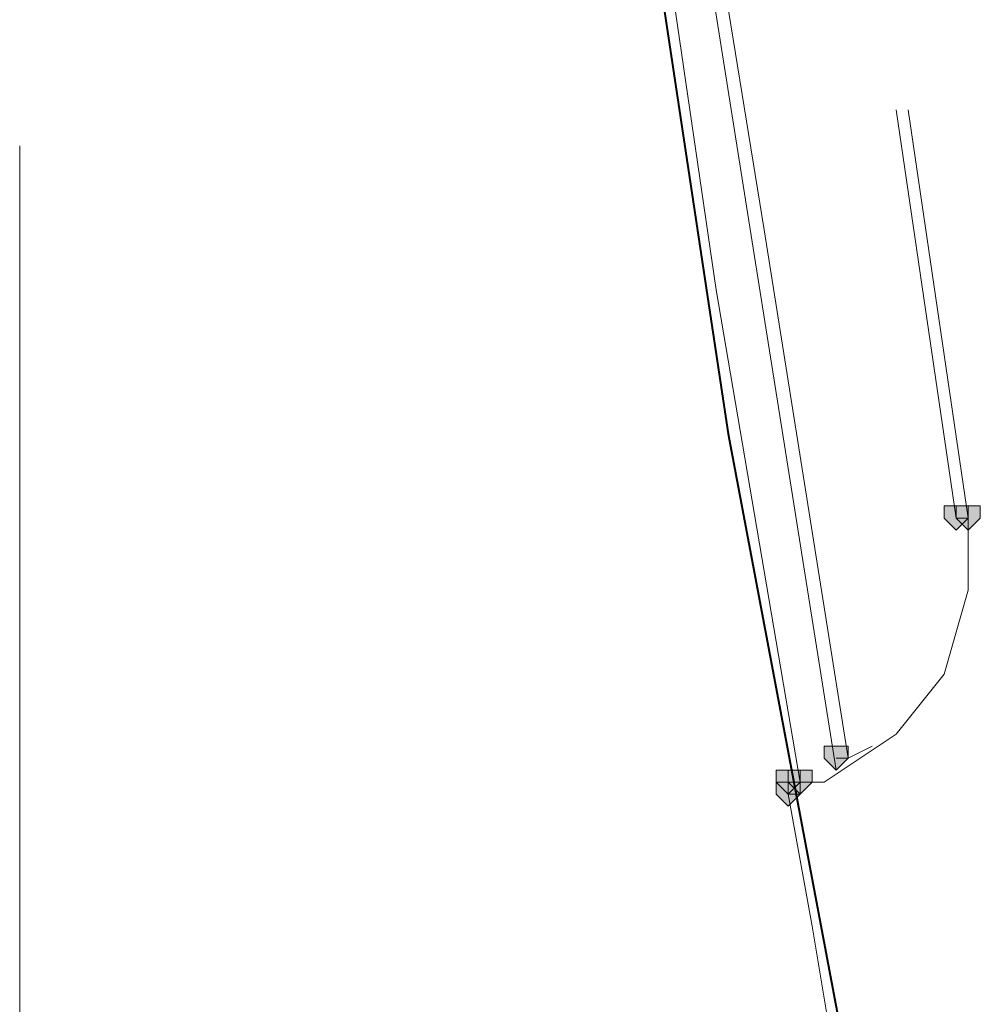
# Model space of a CAD drawing. Units: inches. Extents: x -280 to -6, y 2 to 200.
# Drawn here: x -235 to -232, y 35 to 39 of the extents above; entities that cross this region are included whole.
import ezdxf

# ---------------------------------------------------------------- set-up
doc = ezdxf.new("R2010")
doc.units = ezdxf.units.IN
doc.header["$LTSCALE"] = 5
doc.header["$MEASUREMENT"] = 0
doc.layers.add('Layer 1', color=7, linetype='Continuous', lineweight=0)

msp = doc.modelspace()

# ---------------------------------------------------------------- hatches: boundary and pattern name
at = {"layer": 'Layer 1'}
h = msp.add_hatch(color=7, dxfattribs=at)
h.dxf.hatch_style = 2
h.paths.add_polyline_path([(-231.8512, 37.0964), (-231.8935, 37.0964), (-231.8935, 37.054), (-231.8512, 37.0117), (-231.8089, 37.054), (-231.8089, 37.0964)])
h = msp.add_hatch(color=7, dxfattribs=at)
h.dxf.hatch_style = 2
h.paths.add_polyline_path([(-231.8512, 37.0964), (-231.8935, 37.0964), (-231.8935, 37.054), (-231.8512, 37.0117), (-231.8089, 37.054), (-231.8089, 37.0964)])
h = msp.add_hatch(color=7, dxfattribs=at)
h.dxf.hatch_style = 2
h.paths.add_polyline_path([(-231.8089, 37.0964), (-231.8512, 37.0964), (-231.8512, 37.054), (-231.8089, 37.0117), (-231.7665, 37.054), (-231.7665, 37.0964)])
h = msp.add_hatch(color=7, dxfattribs=at)
h.dxf.hatch_style = 2
h.paths.add_polyline_path([(-232.2745, 36.2497), (-232.3169, 36.2497), (-232.3169, 36.2074), (-232.2745, 36.165), (-232.2322, 36.2074), (-232.2322, 36.2497)])
h = msp.add_hatch(color=7, dxfattribs=at)
h.dxf.hatch_style = 2
h.paths.add_polyline_path([(-232.2745, 36.2497), (-232.3169, 36.2497), (-232.3169, 36.2074), (-232.2745, 36.165), (-232.2322, 36.2074), (-232.2322, 36.2497)])
h = msp.add_hatch(color=7, dxfattribs=at)
h.dxf.hatch_style = 2
h.paths.add_polyline_path([(-232.2745, 36.2497), (-232.3169, 36.2497), (-232.3169, 36.2074), (-232.2745, 36.165), (-232.2322, 36.2074), (-232.2322, 36.2497)])
h = msp.add_hatch(color=7, dxfattribs=at)
h.dxf.hatch_style = 2
h.paths.add_polyline_path([(-232.2745, 36.2497), (-232.3169, 36.2497), (-232.3169, 36.2074), (-232.2745, 36.165), (-232.2322, 36.2074), (-232.2322, 36.2497)])
h = msp.add_hatch(color=7, dxfattribs=at)
h.dxf.hatch_style = 2
h.paths.add_polyline_path([(-232.2745, 36.2497), (-232.3169, 36.2497), (-232.3169, 36.2074), (-232.2745, 36.165), (-232.2322, 36.2074), (-232.2322, 36.2497)])
h = msp.add_hatch(color=7, dxfattribs=at)
h.dxf.hatch_style = 2
h.paths.add_polyline_path([(-232.2745, 36.2497), (-232.3169, 36.2497), (-232.3169, 36.2074), (-232.2745, 36.165), (-232.2322, 36.2074), (-232.2322, 36.2497)])
h = msp.add_hatch(color=7, dxfattribs=at)
h.dxf.hatch_style = 2
h.paths.add_polyline_path([(-232.2745, 36.2497), (-232.3169, 36.2497), (-232.3169, 36.2074), (-232.2745, 36.165), (-232.2322, 36.2074), (-232.2322, 36.2497)])
h = msp.add_hatch(color=7, dxfattribs=at)
h.dxf.hatch_style = 2
h.paths.add_polyline_path([(-232.2745, 36.2497), (-232.3169, 36.2497), (-232.3169, 36.2074), (-232.2745, 36.165), (-232.2322, 36.2074), (-232.2322, 36.2497)])
h = msp.add_hatch(color=7, dxfattribs=at)
h.dxf.hatch_style = 2
h.paths.add_polyline_path([(-232.2745, 36.2497), (-232.3169, 36.2497), (-232.3169, 36.2074), (-232.2745, 36.165), (-232.2322, 36.2074), (-232.2322, 36.2497)])
h = msp.add_hatch(color=7, dxfattribs=at)
h.dxf.hatch_style = 2
h.paths.add_polyline_path([(-232.2745, 36.2497), (-232.3169, 36.2497), (-232.3169, 36.2074), (-232.2745, 36.165), (-232.2322, 36.2074), (-232.2322, 36.2497)])
h = msp.add_hatch(color=7, dxfattribs=at)
h.dxf.hatch_style = 2
h.paths.add_polyline_path([(-232.2745, 36.2497), (-232.3169, 36.2497), (-232.3169, 36.2074), (-232.2745, 36.165), (-232.2322, 36.2074), (-232.2322, 36.2497)])
h = msp.add_hatch(color=7, dxfattribs=at)
h.dxf.hatch_style = 2
h.paths.add_polyline_path([(-232.2745, 36.2497), (-232.3169, 36.2497), (-232.3169, 36.2074), (-232.2745, 36.165), (-232.2322, 36.2074), (-232.2322, 36.2497)])
h = msp.add_hatch(color=7, dxfattribs=at)
h.dxf.hatch_style = 2
h.paths.add_polyline_path([(-232.4438, 36.165), (-232.4862, 36.165), (-232.4862, 36.1227), (-232.4438, 36.0804), (-232.4015, 36.1227), (-232.4015, 36.165)])
h = msp.add_hatch(color=7, dxfattribs=at)
h.dxf.hatch_style = 2
h.paths.add_polyline_path([(-232.4015, 36.165), (-232.4438, 36.165), (-232.4438, 36.1227), (-232.4015, 36.0804), (-232.3592, 36.1227), (-232.3592, 36.165)])
h = msp.add_hatch(color=7, dxfattribs=at)
h.dxf.hatch_style = 2
h.paths.add_polyline_path([(-232.4438, 36.1227), (-232.4862, 36.1227), (-232.4862, 36.0804), (-232.4438, 36.038), (-232.4015, 36.0804), (-232.4015, 36.1227)])
h = msp.add_hatch(color=7, dxfattribs=at)
h.dxf.hatch_style = 2
h.paths.add_polyline_path([(-232.4438, 36.1227), (-232.4862, 36.1227), (-232.4862, 36.0804), (-232.4438, 36.038), (-232.4015, 36.0804), (-232.4015, 36.1227)])
h = msp.add_hatch(color=7, dxfattribs=at)
h.dxf.hatch_style = 2
h.paths.add_polyline_path([(-232.4438, 36.1227), (-232.4862, 36.1227), (-232.4862, 36.0804), (-232.4438, 36.038), (-232.4015, 36.0804), (-232.4015, 36.1227)])

# ---------------------------------------------------------------- linework, layer by layer
at = {"layer": 'Layer 1', "color": 7, "lineweight": 13}
for p, q in [((-232.8672, 39.8904), (-232.5708, 38.0277)), ((-232.8249, 39.8904), (-232.5285, 38.07)), ((-232.9518, 39.594), (-232.6979, 37.8584)), ((-232.0628, 38.4934), (-231.8512, 37.054)), ((-232.0205, 38.4934), (-231.8089, 37.054)), ((-232.5285, 38.07), (-232.2322, 36.2074)), ((-232.5708, 38.0277), (-232.2745, 36.165)), ((-232.6979, 37.8584), (-232.4015, 36.1227)), ((-231.8512, 37.054), (-231.8089, 37.054)), ((-232.2322, 36.2074), (-232.1475, 36.2497)), ((-232.2745, 36.2074), (-232.2322, 36.2074)), ((-232.4015, 36.1227), (-232.4438, 36.1227)), ((-232.4438, 36.1227), (-232.4438, 36.0804)), ((-232.4015, 36.1227), (-232.3592, 36.1227)), ((-232.4015, 36.0804), (-232.4015, 36.1227)), ((-232.3592, 36.1227), (-232.3169, 36.1227)), ((-232.4438, 36.0804), (-232.3592, 35.6147)), ((-232.4438, 36.0804), (-232.4015, 36.0804)), ((-232.3592, 35.6147), (-232.2745, 35.1067))]:
    msp.add_line(p, q, dxfattribs=at)
at = {"layer": 'Layer 1', "color": 7, "lineweight": 40}
for p, q in [((-232.9942, 39.594), (-232.6555, 37.3504)), ((-232.6555, 37.3504), (-232.2322, 35.1067))]:
    msp.add_line(p, q, dxfattribs=at)
at = {"layer": 'Layer 1', "color": 7, "lineweight": 15}
msp.add_line((-235.1532, 30.958), (-235.1532, 38.3664), dxfattribs=at)
at = {"layer": 'Layer 1'}
for points in [[(-231.8512, 37.0964), (-231.8935, 37.0964), (-231.8935, 37.054), (-231.8512, 37.0117), (-231.8089, 37.054), (-231.8089, 37.0964)], [(-231.8512, 37.0964), (-231.8935, 37.0964), (-231.8935, 37.054), (-231.8512, 37.0117), (-231.8089, 37.054), (-231.8089, 37.0964)], [(-231.8089, 37.0964), (-231.8512, 37.0964), (-231.8512, 37.054), (-231.8089, 37.0117), (-231.7665, 37.054), (-231.7665, 37.0964)], [(-232.2745, 36.2497), (-232.3169, 36.2497), (-232.3169, 36.2074), (-232.2745, 36.165), (-232.2322, 36.2074), (-232.2322, 36.2497)], [(-232.2745, 36.2497), (-232.3169, 36.2497), (-232.3169, 36.2074), (-232.2745, 36.165), (-232.2322, 36.2074), (-232.2322, 36.2497)], [(-232.2745, 36.2497), (-232.3169, 36.2497), (-232.3169, 36.2074), (-232.2745, 36.165), (-232.2322, 36.2074), (-232.2322, 36.2497)], [(-232.2745, 36.2497), (-232.3169, 36.2497), (-232.3169, 36.2074), (-232.2745, 36.165), (-232.2322, 36.2074), (-232.2322, 36.2497)], [(-232.2745, 36.2497), (-232.3169, 36.2497), (-232.3169, 36.2074), (-232.2745, 36.165), (-232.2322, 36.2074), (-232.2322, 36.2497)], [(-232.2745, 36.2497), (-232.3169, 36.2497), (-232.3169, 36.2074), (-232.2745, 36.165), (-232.2322, 36.2074), (-232.2322, 36.2497)], [(-232.2745, 36.2497), (-232.3169, 36.2497), (-232.3169, 36.2074), (-232.2745, 36.165), (-232.2322, 36.2074), (-232.2322, 36.2497)], [(-232.2745, 36.2497), (-232.3169, 36.2497), (-232.3169, 36.2074), (-232.2745, 36.165), (-232.2322, 36.2074), (-232.2322, 36.2497)], [(-232.2745, 36.2497), (-232.3169, 36.2497), (-232.3169, 36.2074), (-232.2745, 36.165), (-232.2322, 36.2074), (-232.2322, 36.2497)], [(-232.2745, 36.2497), (-232.3169, 36.2497), (-232.3169, 36.2074), (-232.2745, 36.165), (-232.2322, 36.2074), (-232.2322, 36.2497)], [(-232.2745, 36.2497), (-232.3169, 36.2497), (-232.3169, 36.2074), (-232.2745, 36.165), (-232.2322, 36.2074), (-232.2322, 36.2497)], [(-232.2745, 36.2497), (-232.3169, 36.2497), (-232.3169, 36.2074), (-232.2745, 36.165), (-232.2322, 36.2074), (-232.2322, 36.2497)], [(-232.4438, 36.165), (-232.4862, 36.165), (-232.4862, 36.1227), (-232.4438, 36.0804), (-232.4015, 36.1227), (-232.4015, 36.165)], [(-232.4015, 36.165), (-232.4438, 36.165), (-232.4438, 36.1227), (-232.4015, 36.0804), (-232.3592, 36.1227), (-232.3592, 36.165)], [(-232.4438, 36.1227), (-232.4862, 36.1227), (-232.4862, 36.0804), (-232.4438, 36.038), (-232.4015, 36.0804), (-232.4015, 36.1227)], [(-232.4438, 36.1227), (-232.4862, 36.1227), (-232.4862, 36.0804), (-232.4438, 36.038), (-232.4015, 36.0804), (-232.4015, 36.1227)], [(-232.4438, 36.1227), (-232.4862, 36.1227), (-232.4862, 36.0804), (-232.4438, 36.038), (-232.4015, 36.0804), (-232.4015, 36.1227)]]:
    msp.add_lwpolyline(points, close=True, dxfattribs=at)
at = {"layer": 'Layer 1', "color": 7, "lineweight": 0}
for points in [[(-231.8512, 37.0964), (-231.8935, 37.0964), (-231.8935, 37.054), (-231.8512, 37.0117), (-231.8089, 37.054), (-231.8089, 37.0964)], [(-231.8512, 37.0964), (-231.8935, 37.0964), (-231.8935, 37.054), (-231.8512, 37.0117), (-231.8089, 37.054), (-231.8089, 37.0964)], [(-231.8089, 37.0964), (-231.8512, 37.0964), (-231.8512, 37.054), (-231.8089, 37.0117), (-231.7665, 37.054), (-231.7665, 37.0964)], [(-232.2745, 36.2497), (-232.3169, 36.2497), (-232.3169, 36.2074), (-232.2745, 36.165), (-232.2322, 36.2074), (-232.2322, 36.2497)], [(-232.2745, 36.2497), (-232.3169, 36.2497), (-232.3169, 36.2074), (-232.2745, 36.165), (-232.2322, 36.2074), (-232.2322, 36.2497)], [(-232.2745, 36.2497), (-232.3169, 36.2497), (-232.3169, 36.2074), (-232.2745, 36.165), (-232.2322, 36.2074), (-232.2322, 36.2497)], [(-232.2745, 36.2497), (-232.3169, 36.2497), (-232.3169, 36.2074), (-232.2745, 36.165), (-232.2322, 36.2074), (-232.2322, 36.2497)], [(-232.2745, 36.2497), (-232.3169, 36.2497), (-232.3169, 36.2074), (-232.2745, 36.165), (-232.2322, 36.2074), (-232.2322, 36.2497)], [(-232.2745, 36.2497), (-232.3169, 36.2497), (-232.3169, 36.2074), (-232.2745, 36.165), (-232.2322, 36.2074), (-232.2322, 36.2497)], [(-232.2745, 36.2497), (-232.3169, 36.2497), (-232.3169, 36.2074), (-232.2745, 36.165), (-232.2322, 36.2074), (-232.2322, 36.2497)], [(-232.2745, 36.2497), (-232.3169, 36.2497), (-232.3169, 36.2074), (-232.2745, 36.165), (-232.2322, 36.2074), (-232.2322, 36.2497)], [(-232.2745, 36.2497), (-232.3169, 36.2497), (-232.3169, 36.2074), (-232.2745, 36.165), (-232.2322, 36.2074), (-232.2322, 36.2497)], [(-232.2745, 36.2497), (-232.3169, 36.2497), (-232.3169, 36.2074), (-232.2745, 36.165), (-232.2322, 36.2074), (-232.2322, 36.2497)], [(-232.2745, 36.2497), (-232.3169, 36.2497), (-232.3169, 36.2074), (-232.2745, 36.165), (-232.2322, 36.2074), (-232.2322, 36.2497)], [(-232.2745, 36.2497), (-232.3169, 36.2497), (-232.3169, 36.2074), (-232.2745, 36.165), (-232.2322, 36.2074), (-232.2322, 36.2497)], [(-232.4438, 36.165), (-232.4862, 36.165), (-232.4862, 36.1227), (-232.4438, 36.0804), (-232.4015, 36.1227), (-232.4015, 36.165)], [(-232.4015, 36.165), (-232.4438, 36.165), (-232.4438, 36.1227), (-232.4015, 36.0804), (-232.3592, 36.1227), (-232.3592, 36.165)], [(-232.4438, 36.1227), (-232.4862, 36.1227), (-232.4862, 36.0804), (-232.4438, 36.038), (-232.4015, 36.0804), (-232.4015, 36.1227)], [(-232.4438, 36.1227), (-232.4862, 36.1227), (-232.4862, 36.0804), (-232.4438, 36.038), (-232.4015, 36.0804), (-232.4015, 36.1227)], [(-232.4438, 36.1227), (-232.4862, 36.1227), (-232.4862, 36.0804), (-232.4438, 36.038), (-232.4015, 36.0804), (-232.4015, 36.1227)]]:
    msp.add_lwpolyline(points, close=True, dxfattribs=at)
at = {"layer": 'Layer 1', "color": 7, "lineweight": 13}
for points in [[(-231.8935, 36.5037), (-231.8089, 36.8), (-231.8089, 37.054)], [(-232.3169, 36.1227), (-232.0628, 36.292), (-231.8935, 36.5037)]]:
    msp.add_lwpolyline(points, dxfattribs=at)

doc.saveas('drawing.dxf')
